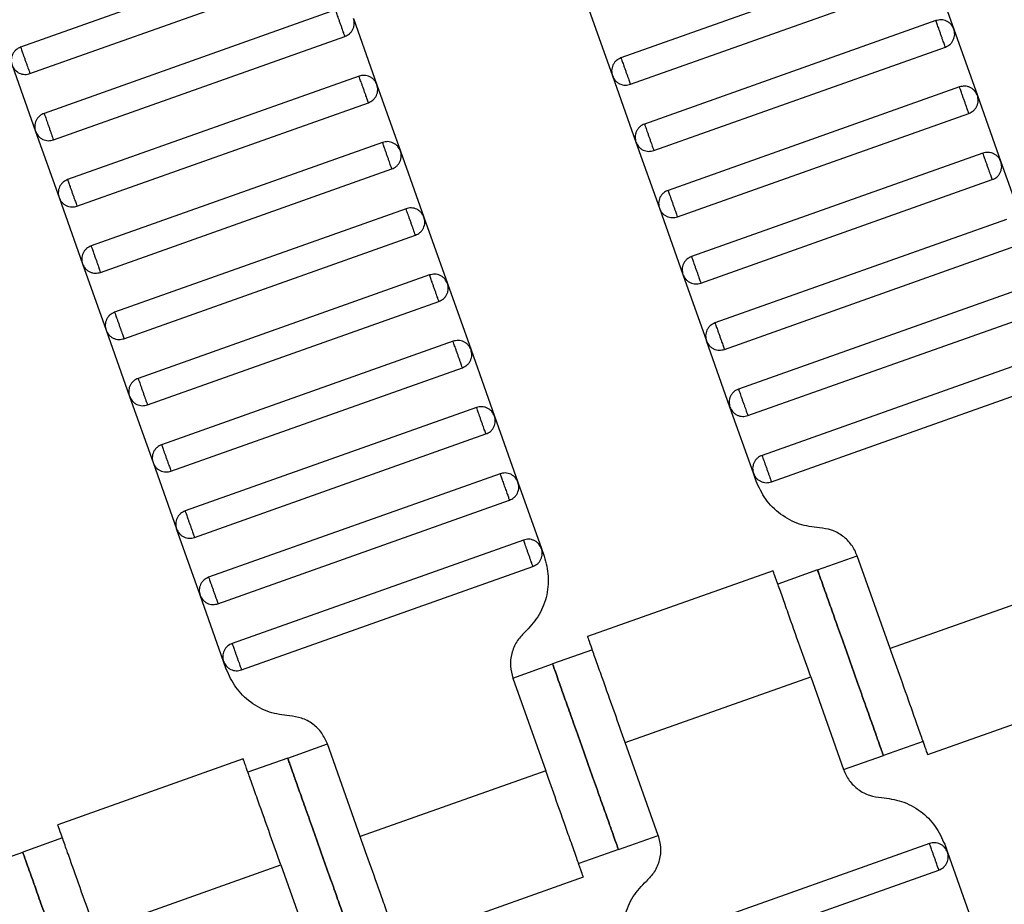
# Model space of a CAD drawing. Units: millimetres. Extents: x 5 to 415, y 5 to 292.
# Drawn here: x 101 to 104, y 176 to 178 of the extents above; entities that cross this region are included whole.
import ezdxf

# ---------------------------------------------------------------- set-up
doc = ezdxf.new("R2010")
doc.units = ezdxf.units.MM
doc.linetypes.add('CENTERX2', pattern=[20.32, 12.7, -2.54, 2.54, -2.54])
doc.layers.add('1', color=7, linetype='Continuous', lineweight=25)
doc.styles.add('SLDTEXTSTYLE0', font='ISOCP', dxfattribs={"width": 0.96})
doc.dimstyles.new('SLDDIMSTYLE0', dxfattribs={"dimtxt": 3.5, "dimasz": 3.302, "dimexe": 0, "dimexo": 0.0625, "dimgap": 0.875, "dimtad": 1, "dimdec": 0, "dimlfac": 25, "dimrnd": 1e-09, "dimzin": 12, "dimdsep": 46, "dimtxsty": 'SLDTEXTSTYLE0', "dimsah": 1, "dimcen": 0.09, "dimadec": 0, "dimazin": 3, "dimtfac": 1, "dimtdec": 0, "dimtofl": 0, "dimtmove": 0, "dimatfit": 3, "dimfxl": 0, "dimfrac": 2, "dimtolj": 1, "dimtzin": 12, "dimarcsym": 0})

# ---------------------------------------------------------------- blocks, each defined once
blk = doc.blocks.new('_D')
at = {"layer": '1', "color": 7}
for p, q in [((21.4248, 170.3581), (21.4248, 277.3312)), ((212.6248, 170.3581), (212.6248, 277.3312)), ((21.4248, 276.3312), (212.6248, 276.3312))]:
    blk.add_line(p, q, dxfattribs=at)
for points in [[(21.4248, 276.3312), (24.7268, 275.8232), (24.7268, 276.8392)], [(212.6248, 276.3312), (209.3228, 276.8392), (209.3228, 275.8232)]]:
    blk.add_solid(points, dxfattribs=at)
at = {"layer": '1', "color": 7, "char_height": 3.5, "attachment_point": 1, "style": 'SLDTEXTSTYLE0'}
for s, insert in [('%%c', (112.1015, 280.8429)), ('4780', (116.8535, 280.8429))]:
    blk.add_mtext(s, dxfattribs=dict(at, insert=insert))

msp = doc.modelspace()

# ---------------------------------------------------------------- linework, layer by layer
at = {"color": 7, "linetype": 'Continuous', "lineweight": 25}
for p, q in [((102.3231, 178.6149), (101.4938, 178.3206)), ((104.0316, 178.5844), (103.2023, 178.2902)), ((101.5205, 178.2452), (102.3499, 178.5395)), ((104.0827, 178.5601), (104.1496, 178.3716)), ((103.229, 178.2148), (104.0584, 178.509)), ((102.39, 178.4264), (101.5606, 178.1321)), ((103.1111, 178.4276), (103.178, 178.2391)), ((102.4411, 178.402), (102.5079, 178.2136)), ((104.0985, 178.3959), (103.2692, 178.1017)), ((104.1496, 178.3716), (104.2165, 178.1831)), ((101.5874, 178.0567), (102.4167, 178.351)), ((103.2959, 178.0263), (104.1253, 178.3205)), ((101.4694, 178.2695), (101.5363, 178.081)), ((102.4569, 178.2379), (101.6275, 177.9436)), ((103.178, 178.2391), (103.2449, 178.0506)), ((102.5079, 178.2136), (102.5748, 178.0251)), ((104.1654, 178.2075), (103.3361, 177.9132)), ((104.2165, 178.1831), (104.2833, 177.9946)), ((101.6543, 177.8682), (102.4836, 178.1625)), ((103.3628, 177.8378), (104.1921, 178.1321)), ((101.5363, 178.081), (101.6032, 177.8925)), ((102.5237, 178.0494), (101.6944, 177.7551)), ((103.2449, 178.0506), (103.3117, 177.8621)), ((102.5748, 178.0251), (102.6417, 177.8366)), ((104.2323, 178.019), (103.4029, 177.7247)), ((104.2833, 177.9946), (104.3502, 177.8062)), ((101.7212, 177.6797), (102.5505, 177.974)), ((103.4297, 177.6493), (104.259, 177.9436)), ((101.6032, 177.8925), (101.6701, 177.7041)), ((102.5906, 177.8609), (101.7613, 177.5666)), ((102.6417, 177.8366), (102.7086, 177.6481)), ((103.3117, 177.8621), (103.3786, 177.6736)), ((104.2992, 177.8305), (103.4698, 177.5362)), ((101.788, 177.4912), (102.6174, 177.7855)), ((103.4966, 177.4608), (104.3259, 177.7551)), ((101.6701, 177.7041), (101.737, 177.5156)), ((102.6575, 177.6724), (101.8282, 177.3782)), ((103.3786, 177.6736), (103.4455, 177.4851)), ((102.7086, 177.6481), (102.7755, 177.4596)), ((104.366, 177.642), (103.5367, 177.3477)), ((101.8549, 177.3028), (102.6843, 177.597)), ((103.5634, 177.2723), (104.3928, 177.5666)), ((101.737, 177.5156), (101.8038, 177.3271)), ((102.7244, 177.4839), (101.895, 177.1897)), ((103.5124, 177.2967), (103.4455, 177.4851)), ((102.7755, 177.4596), (102.8423, 177.2711)), ((104.4329, 177.4535), (103.6036, 177.1592)), ((101.9218, 177.1143), (102.7511, 177.4085)), ((103.6303, 177.0838), (104.4597, 177.3781)), ((101.8038, 177.3271), (101.8707, 177.1386)), ((102.7913, 177.2955), (101.9619, 177.0012)), ((103.5792, 177.1082), (103.5124, 177.2967)), ((102.8423, 177.2711), (102.9092, 177.0826)), ((101.9887, 176.9258), (102.818, 177.2201)), ((101.8707, 177.1386), (101.9376, 176.9501)), ((102.8581, 177.107), (102.0288, 176.8127)), ((103.5871, 177.0862), (103.5792, 177.1082)), ((102.9092, 177.0826), (102.9761, 176.8942)), ((102.0555, 176.7373), (102.8849, 177.0316)), ((102.0045, 176.7616), (101.9376, 176.9501)), ((102.925, 176.9185), (102.0957, 176.6242)), ((102.9761, 176.8942), (102.9839, 176.8721)), ((103.7616, 176.8333), (103.8747, 176.8735)), ((103.9684, 176.6096), (103.8747, 176.8735)), ((102.1224, 176.5488), (102.9518, 176.8431)), ((103.6354, 176.831), (103.1072, 176.6436)), ((103.7616, 176.8333), (103.6486, 176.7932)), ((104.4961, 176.7968), (103.9684, 176.6096)), ((102.0714, 176.5731), (102.0045, 176.7616)), ((103.1208, 176.606), (103.0077, 176.5658)), ((102.0792, 176.5511), (102.0714, 176.5731)), ((102.8946, 176.5257), (103.0077, 176.5658)), ((102.8946, 176.5257), (102.9882, 176.2618)), ((103.2144, 176.3421), (103.7422, 176.5293)), ((103.7422, 176.5293), (103.8358, 176.2654)), ((104.0752, 176.3079), (104.6033, 176.4953)), ((102.2538, 176.2983), (102.3668, 176.3384)), ((102.4605, 176.0746), (102.3668, 176.3384)), ((103.3081, 176.0782), (103.2144, 176.3421)), ((104.062, 176.3457), (103.9489, 176.3056)), ((102.1275, 176.2959), (101.5993, 176.1086)), ((102.2538, 176.2983), (102.1407, 176.2582)), ((103.8358, 176.2654), (103.9489, 176.3056)), ((102.9882, 176.2618), (102.4605, 176.0746)), ((101.6129, 176.0709), (101.4998, 176.0308)), ((103.195, 176.0381), (103.3081, 176.0782)), ((104.0802, 176.0551), (103.2509, 175.7608)), ((104.1235, 176.0528), (104.1313, 176.0307)), ((101.3867, 175.9907), (101.4998, 176.0308)), ((103.195, 176.0381), (103.0819, 175.9979)), ((104.1313, 176.0307), (104.1982, 175.8423)), ((101.7065, 175.807), (102.2343, 175.9943)), ((102.2343, 175.9943), (102.3279, 175.7304)), ((102.5673, 175.7729), (103.0954, 175.9603)), ((103.2776, 175.6854), (104.107, 175.9797))]:
    msp.add_line(p, q, dxfattribs=at)
for points, knots in [([(102.4167, 178.351), (102.4166, 178.3513), (102.4164, 178.3519), (102.4146, 178.357), (102.4122, 178.3638), (102.4097, 178.3709), (102.4067, 178.3794), (102.4034, 178.3887), (102.4001, 178.398), (102.3971, 178.4064), (102.3946, 178.4135), (102.3921, 178.4203), (102.3903, 178.4254), (102.3901, 178.4261), (102.39, 178.4264)], [0, 0, 0, 0, 0.090318, 0.204563, 0.27142, 0.343936, 0.420786, 0.5, 0.579214, 0.656064, 0.72858, 0.795437, 0.909682, 1, 1, 1, 1]), ([(102.4167, 178.351), (102.4213, 178.3532), (102.4283, 178.3565), (102.4354, 178.3643), (102.4397, 178.3713), (102.4425, 178.3791), (102.444, 178.3896), (102.4422, 178.3971), (102.4411, 178.402)], [0, 0, 0, 0, 0.2394568, 0.3683607, 0.5, 0.6316393, 0.7605432, 1, 1, 1, 1]), ([(104.1496, 178.3716), (104.1474, 178.3762), (104.144, 178.3832), (104.1362, 178.3903), (104.1292, 178.3946), (104.1214, 178.3973), (104.111, 178.3989), (104.1034, 178.3971), (104.0985, 178.3959)], [0, 0, 0, 0, 0.2394568, 0.3683607, 0.5, 0.6316393, 0.7605432, 1, 1, 1, 1]), ([(104.1253, 178.3205), (104.1252, 178.3208), (104.1249, 178.3215), (104.1231, 178.3266), (104.1207, 178.3334), (104.1182, 178.3405), (104.1152, 178.349), (104.1119, 178.3582), (104.1086, 178.3675), (104.1056, 178.376), (104.1031, 178.3831), (104.1007, 178.3899), (104.0989, 178.395), (104.0986, 178.3956), (104.0985, 178.3959)], [0, 0, 0, 0, 0.0903184, 0.2045632, 0.2714199, 0.3439362, 0.4207855, 0.5, 0.5792145, 0.6560638, 0.7285801, 0.7954368, 0.9096816, 1, 1, 1, 1]), ([(104.1253, 178.3205), (104.1298, 178.3227), (104.1368, 178.3261), (104.144, 178.3339), (104.1483, 178.3409), (104.151, 178.3487), (104.1526, 178.3591), (104.1508, 178.3667), (104.1496, 178.3716)], [0, 0, 0, 0, 0.239457, 0.368361, 0.5, 0.631639, 0.760543, 1, 1, 1, 1]), ([(101.4938, 178.3206), (101.4892, 178.3184), (101.4822, 178.315), (101.4751, 178.3072), (101.4708, 178.3002), (101.468, 178.2925), (101.4664, 178.282), (101.4683, 178.2744), (101.4694, 178.2695)], [0, 0, 0, 0, 0.239457, 0.368361, 0.5, 0.631639, 0.760543, 1, 1, 1, 1]), ([(101.4938, 178.3206), (101.4939, 178.3203), (101.4941, 178.3196), (101.4959, 178.3145), (101.4983, 178.3077), (101.5008, 178.3006), (101.5038, 178.2922), (101.5071, 178.2829), (101.5104, 178.2736), (101.5134, 178.2651), (101.5159, 178.2581), (101.5184, 178.2513), (101.5202, 178.2462), (101.5204, 178.2455), (101.5205, 178.2452)], [0, 0, 0, 0, 0.0903184, 0.2045632, 0.2714199, 0.3439362, 0.4207855, 0.5, 0.5792145, 0.6560638, 0.7285801, 0.7954368, 0.9096816, 1, 1, 1, 1]), ([(103.2023, 178.2902), (103.1977, 178.288), (103.1907, 178.2846), (103.1836, 178.2768), (103.1793, 178.2698), (103.1766, 178.262), (103.175, 178.2516), (103.1768, 178.244), (103.178, 178.2391)], [0, 0, 0, 0, 0.239457, 0.368361, 0.5, 0.631639, 0.760543, 1, 1, 1, 1]), ([(103.2023, 178.2902), (103.2024, 178.2899), (103.2026, 178.2892), (103.2044, 178.2841), (103.2069, 178.2773), (103.2094, 178.2702), (103.2124, 178.2617), (103.2157, 178.2525), (103.219, 178.2432), (103.222, 178.2347), (103.2245, 178.2276), (103.2269, 178.2208), (103.2287, 178.2157), (103.2289, 178.2151), (103.229, 178.2148)], [0, 0, 0, 0, 0.0903184, 0.2045632, 0.2714199, 0.3439362, 0.4207855, 0.5, 0.5792145, 0.6560638, 0.7285801, 0.7954368, 0.9096816, 1, 1, 1, 1]), ([(101.4694, 178.2695), (101.4716, 178.265), (101.475, 178.2579), (101.4828, 178.2508), (101.4898, 178.2465), (101.4976, 178.2438), (101.508, 178.2422), (101.5156, 178.244), (101.5205, 178.2452)], [0, 0, 0, 0, 0.2394568, 0.3683607, 0.5, 0.6316393, 0.7605432, 1, 1, 1, 1]), ([(102.5079, 178.2136), (102.5057, 178.2181), (102.5024, 178.2251), (102.4946, 178.2323), (102.4876, 178.2366), (102.4798, 178.2393), (102.4694, 178.2409), (102.4618, 178.2391), (102.4569, 178.2379)], [0, 0, 0, 0, 0.2394568, 0.3683607, 0.5, 0.6316393, 0.7605432, 1, 1, 1, 1]), ([(102.4836, 178.1625), (102.4835, 178.1628), (102.4833, 178.1635), (102.4815, 178.1686), (102.479, 178.1754), (102.4765, 178.1824), (102.4735, 178.1909), (102.4702, 178.2002), (102.4669, 178.2095), (102.4639, 178.2179), (102.4614, 178.225), (102.459, 178.2318), (102.4572, 178.2369), (102.457, 178.2376), (102.4569, 178.2379)], [0, 0, 0, 0, 0.090318, 0.204563, 0.27142, 0.343936, 0.420786, 0.5, 0.579214, 0.656064, 0.72858, 0.795437, 0.909682, 1, 1, 1, 1]), ([(103.178, 178.2391), (103.1802, 178.2345), (103.1835, 178.2275), (103.1913, 178.2204), (103.1983, 178.2161), (103.2061, 178.2134), (103.2166, 178.2118), (103.2241, 178.2136), (103.229, 178.2148)], [0, 0, 0, 0, 0.2394568, 0.3683607, 0.5, 0.6316393, 0.7605432, 1, 1, 1, 1]), ([(102.4836, 178.1625), (102.4882, 178.1647), (102.4952, 178.168), (102.5023, 178.1759), (102.5066, 178.1829), (102.5093, 178.1906), (102.5109, 178.2011), (102.5091, 178.2086), (102.5079, 178.2136)], [0, 0, 0, 0, 0.239457, 0.368361, 0.5, 0.631639, 0.760543, 1, 1, 1, 1]), ([(104.2165, 178.1831), (104.2143, 178.1877), (104.2109, 178.1947), (104.2031, 178.2018), (104.1961, 178.2061), (104.1883, 178.2089), (104.1779, 178.2104), (104.1703, 178.2086), (104.1654, 178.2075)], [0, 0, 0, 0, 0.2394568, 0.3683607, 0.5, 0.6316393, 0.7605432, 1, 1, 1, 1]), ([(104.1921, 178.1321), (104.192, 178.1324), (104.1918, 178.133), (104.19, 178.1381), (104.1876, 178.1449), (104.1851, 178.152), (104.1821, 178.1605), (104.1788, 178.1698), (104.1755, 178.179), (104.1725, 178.1875), (104.17, 178.1946), (104.1675, 178.2014), (104.1657, 178.2065), (104.1655, 178.2072), (104.1654, 178.2075)], [0, 0, 0, 0, 0.0903184, 0.2045632, 0.2714199, 0.3439362, 0.4207855, 0.5, 0.5792145, 0.6560638, 0.7285801, 0.7954368, 0.9096816, 1, 1, 1, 1]), ([(104.1921, 178.1321), (104.1967, 178.1342), (104.2037, 178.1376), (104.2108, 178.1454), (104.2151, 178.1524), (104.2179, 178.1602), (104.2195, 178.1706), (104.2176, 178.1782), (104.2165, 178.1831)], [0, 0, 0, 0, 0.239457, 0.368361, 0.5, 0.631639, 0.760543, 1, 1, 1, 1]), ([(101.5606, 178.1321), (101.5561, 178.1299), (101.5491, 178.1266), (101.542, 178.1187), (101.5376, 178.1117), (101.5349, 178.104), (101.5333, 178.0935), (101.5351, 178.086), (101.5363, 178.081)], [0, 0, 0, 0, 0.239457, 0.368361, 0.5, 0.631639, 0.760543, 1, 1, 1, 1]), ([(101.5606, 178.1321), (101.5607, 178.1318), (101.561, 178.1311), (101.5628, 178.126), (101.5652, 178.1192), (101.5677, 178.1122), (101.5707, 178.1037), (101.574, 178.0944), (101.5773, 178.0851), (101.5803, 178.0767), (101.5828, 178.0696), (101.5852, 178.0628), (101.5871, 178.0577), (101.5873, 178.057), (101.5874, 178.0567)], [0, 0, 0, 0, 0.090318, 0.204563, 0.27142, 0.343936, 0.420786, 0.5, 0.579214, 0.656064, 0.72858, 0.795437, 0.909682, 1, 1, 1, 1]), ([(103.2692, 178.1017), (103.2646, 178.0995), (103.2576, 178.0961), (103.2505, 178.0883), (103.2462, 178.0813), (103.2434, 178.0735), (103.2419, 178.0631), (103.2437, 178.0555), (103.2449, 178.0506)], [0, 0, 0, 0, 0.239457, 0.368361, 0.5, 0.631639, 0.760543, 1, 1, 1, 1]), ([(103.2692, 178.1017), (103.2693, 178.1014), (103.2695, 178.1007), (103.2713, 178.0956), (103.2737, 178.0888), (103.2763, 178.0817), (103.2793, 178.0733), (103.2825, 178.064), (103.2858, 178.0547), (103.2888, 178.0462), (103.2914, 178.0392), (103.2938, 178.0324), (103.2956, 178.0272), (103.2958, 178.0266), (103.2959, 178.0263)], [0, 0, 0, 0, 0.0903184, 0.2045632, 0.2714199, 0.3439362, 0.4207855, 0.5, 0.5792145, 0.6560638, 0.7285801, 0.7954368, 0.9096816, 1, 1, 1, 1]), ([(101.5363, 178.081), (101.5385, 178.0765), (101.5419, 178.0694), (101.5497, 178.0623), (101.5567, 178.058), (101.5645, 178.0553), (101.5749, 178.0537), (101.5825, 178.0555), (101.5874, 178.0567)], [0, 0, 0, 0, 0.239457, 0.368361, 0.5, 0.631639, 0.760543, 1, 1, 1, 1]), ([(102.5748, 178.0251), (102.5726, 178.0296), (102.5693, 178.0367), (102.5615, 178.0438), (102.5544, 178.0481), (102.5467, 178.0508), (102.5362, 178.0524), (102.5287, 178.0506), (102.5237, 178.0494)], [0, 0, 0, 0, 0.2394568, 0.3683607, 0.5, 0.6316393, 0.7605432, 1, 1, 1, 1]), ([(102.5505, 177.974), (102.5504, 177.9743), (102.5501, 177.975), (102.5483, 177.9801), (102.5459, 177.9869), (102.5434, 177.994), (102.5404, 178.0024), (102.5371, 178.0117), (102.5338, 178.021), (102.5308, 178.0295), (102.5283, 178.0365), (102.5259, 178.0433), (102.5241, 178.0484), (102.5238, 178.0491), (102.5237, 178.0494)], [0, 0, 0, 0, 0.0903184, 0.2045632, 0.2714199, 0.3439362, 0.4207855, 0.5, 0.5792145, 0.6560638, 0.7285801, 0.7954368, 0.9096816, 1, 1, 1, 1]), ([(103.2449, 178.0506), (103.247, 178.046), (103.2504, 178.039), (103.2582, 178.0319), (103.2652, 178.0276), (103.273, 178.0249), (103.2834, 178.0233), (103.291, 178.0251), (103.2959, 178.0263)], [0, 0, 0, 0, 0.2394568, 0.3683607, 0.5, 0.6316393, 0.7605432, 1, 1, 1, 1]), ([(102.5505, 177.974), (102.5551, 177.9762), (102.5621, 177.9796), (102.5692, 177.9874), (102.5735, 177.9944), (102.5762, 178.0021), (102.5778, 178.0126), (102.576, 178.0202), (102.5748, 178.0251)], [0, 0, 0, 0, 0.2394568, 0.3683607, 0.5, 0.6316393, 0.7605432, 1, 1, 1, 1]), ([(104.2833, 177.9946), (104.2812, 177.9992), (104.2778, 178.0062), (104.27, 178.0133), (104.263, 178.0177), (104.2552, 178.0204), (104.2448, 178.022), (104.2372, 178.0201), (104.2323, 178.019)], [0, 0, 0, 0, 0.239457, 0.368361, 0.5, 0.631639, 0.760543, 1, 1, 1, 1]), ([(104.259, 177.9436), (104.2589, 177.9439), (104.2587, 177.9445), (104.2569, 177.9496), (104.2545, 177.9564), (104.2519, 177.9635), (104.2489, 177.972), (104.2456, 177.9813), (104.2424, 177.9906), (104.2393, 177.999), (104.2368, 178.0061), (104.2344, 178.0129), (104.2326, 178.018), (104.2324, 178.0187), (104.2323, 178.019)], [0, 0, 0, 0, 0.090318, 0.204563, 0.27142, 0.343936, 0.420786, 0.5, 0.579214, 0.656064, 0.72858, 0.795437, 0.909682, 1, 1, 1, 1]), ([(104.259, 177.9436), (104.2636, 177.9458), (104.2706, 177.9491), (104.2777, 177.9569), (104.282, 177.9639), (104.2848, 177.9717), (104.2863, 177.9822), (104.2845, 177.9897), (104.2833, 177.9946)], [0, 0, 0, 0, 0.239457, 0.368361, 0.5, 0.631639, 0.760543, 1, 1, 1, 1]), ([(101.6275, 177.9436), (101.623, 177.9414), (101.6159, 177.9381), (101.6088, 177.9303), (101.6045, 177.9232), (101.6018, 177.9155), (101.6002, 177.905), (101.602, 177.8975), (101.6032, 177.8925)], [0, 0, 0, 0, 0.239457, 0.368361, 0.5, 0.631639, 0.760543, 1, 1, 1, 1]), ([(101.6275, 177.9436), (101.6276, 177.9433), (101.6279, 177.9427), (101.6297, 177.9375), (101.6321, 177.9307), (101.6346, 177.9237), (101.6376, 177.9152), (101.6409, 177.9059), (101.6442, 177.8966), (101.6472, 177.8882), (101.6497, 177.8811), (101.6521, 177.8743), (101.6539, 177.8692), (101.6542, 177.8685), (101.6543, 177.8682)], [0, 0, 0, 0, 0.090318, 0.204563, 0.27142, 0.343936, 0.420786, 0.5, 0.579214, 0.656064, 0.72858, 0.795437, 0.909682, 1, 1, 1, 1]), ([(101.6032, 177.8925), (101.6054, 177.888), (101.6087, 177.881), (101.6166, 177.8739), (101.6236, 177.8695), (101.6313, 177.8668), (101.6418, 177.8652), (101.6494, 177.867), (101.6543, 177.8682)], [0, 0, 0, 0, 0.239457, 0.368361, 0.5, 0.631639, 0.760543, 1, 1, 1, 1]), ([(103.3361, 177.9132), (103.3315, 177.911), (103.3245, 177.9076), (103.3174, 177.8998), (103.313, 177.8928), (103.3103, 177.8851), (103.3087, 177.8746), (103.3106, 177.867), (103.3117, 177.8621)], [0, 0, 0, 0, 0.239457, 0.368361, 0.5, 0.631639, 0.760543, 1, 1, 1, 1]), ([(103.3361, 177.9132), (103.3362, 177.9129), (103.3364, 177.9122), (103.3382, 177.9071), (103.3406, 177.9003), (103.3431, 177.8932), (103.3461, 177.8848), (103.3494, 177.8755), (103.3527, 177.8662), (103.3557, 177.8577), (103.3582, 177.8507), (103.3606, 177.8439), (103.3625, 177.8388), (103.3627, 177.8381), (103.3628, 177.8378)], [0, 0, 0, 0, 0.0903184, 0.2045632, 0.2714199, 0.3439362, 0.4207855, 0.5, 0.5792145, 0.6560638, 0.7285801, 0.7954368, 0.9096816, 1, 1, 1, 1]), ([(102.6417, 177.8366), (102.6395, 177.8412), (102.6361, 177.8482), (102.6283, 177.8553), (102.6213, 177.8596), (102.6136, 177.8623), (102.6031, 177.8639), (102.5955, 177.8621), (102.5906, 177.8609)], [0, 0, 0, 0, 0.2394568, 0.3683607, 0.5, 0.6316393, 0.7605432, 1, 1, 1, 1]), ([(102.6174, 177.7855), (102.6173, 177.7858), (102.617, 177.7865), (102.6152, 177.7916), (102.6128, 177.7984), (102.6103, 177.8055), (102.6073, 177.8139), (102.604, 177.8232), (102.6007, 177.8325), (102.5977, 177.841), (102.5952, 177.848), (102.5928, 177.8548), (102.591, 177.8599), (102.5907, 177.8606), (102.5906, 177.8609)], [0, 0, 0, 0, 0.090318, 0.204563, 0.27142, 0.343936, 0.420786, 0.5, 0.579214, 0.656064, 0.72858, 0.795437, 0.909682, 1, 1, 1, 1]), ([(102.6174, 177.7855), (102.6219, 177.7877), (102.629, 177.7911), (102.6361, 177.7989), (102.6404, 177.8059), (102.6431, 177.8137), (102.6447, 177.8241), (102.6429, 177.8317), (102.6417, 177.8366)], [0, 0, 0, 0, 0.239457, 0.368361, 0.5, 0.631639, 0.760543, 1, 1, 1, 1]), ([(103.3117, 177.8621), (103.3139, 177.8576), (103.3173, 177.8505), (103.3251, 177.8434), (103.3321, 177.8391), (103.3399, 177.8364), (103.3503, 177.8348), (103.3579, 177.8366), (103.3628, 177.8378)], [0, 0, 0, 0, 0.2394568, 0.3683607, 0.5, 0.6316393, 0.7605432, 1, 1, 1, 1]), ([(101.6944, 177.7551), (101.6898, 177.7529), (101.6828, 177.7496), (101.6757, 177.7418), (101.6714, 177.7348), (101.6687, 177.727), (101.6671, 177.7165), (101.6689, 177.709), (101.6701, 177.7041)], [0, 0, 0, 0, 0.239457, 0.368361, 0.5, 0.631639, 0.760543, 1, 1, 1, 1]), ([(101.6944, 177.7551), (101.6945, 177.7548), (101.6947, 177.7542), (101.6966, 177.7491), (101.699, 177.7423), (101.7015, 177.7352), (101.7045, 177.7267), (101.7078, 177.7174), (101.7111, 177.7082), (101.7141, 177.6997), (101.7166, 177.6926), (101.719, 177.6858), (101.7208, 177.6807), (101.721, 177.68), (101.7212, 177.6797)], [0, 0, 0, 0, 0.0903184, 0.2045632, 0.2714199, 0.3439362, 0.4207855, 0.5, 0.5792145, 0.6560638, 0.7285801, 0.7954368, 0.9096816, 1, 1, 1, 1]), ([(103.4029, 177.7247), (103.3984, 177.7225), (103.3913, 177.7192), (103.3842, 177.7113), (103.3799, 177.7043), (103.3772, 177.6966), (103.3756, 177.6861), (103.3774, 177.6785), (103.3786, 177.6736)], [0, 0, 0, 0, 0.239457, 0.368361, 0.5, 0.631639, 0.760543, 1, 1, 1, 1]), ([(103.4029, 177.7247), (103.403, 177.7244), (103.4033, 177.7237), (103.4051, 177.7186), (103.4075, 177.7118), (103.41, 177.7048), (103.413, 177.6963), (103.4163, 177.687), (103.4196, 177.6777), (103.4226, 177.6693), (103.4251, 177.6622), (103.4275, 177.6554), (103.4293, 177.6503), (103.4296, 177.6496), (103.4297, 177.6493)], [0, 0, 0, 0, 0.090318, 0.204563, 0.27142, 0.343936, 0.420786, 0.5, 0.579214, 0.656064, 0.72858, 0.795437, 0.909682, 1, 1, 1, 1]), ([(101.6701, 177.7041), (101.6723, 177.6995), (101.6756, 177.6925), (101.6834, 177.6854), (101.6905, 177.6811), (101.6982, 177.6783), (101.7087, 177.6767), (101.7162, 177.6786), (101.7212, 177.6797)], [0, 0, 0, 0, 0.2394568, 0.3683607, 0.5, 0.6316393, 0.7605432, 1, 1, 1, 1]), ([(102.7086, 177.6481), (102.7064, 177.6527), (102.703, 177.6597), (102.6952, 177.6668), (102.6882, 177.6711), (102.6804, 177.6738), (102.67, 177.6754), (102.6624, 177.6736), (102.6575, 177.6724)], [0, 0, 0, 0, 0.2394568, 0.3683607, 0.5, 0.6316393, 0.7605432, 1, 1, 1, 1]), ([(102.6843, 177.597), (102.6841, 177.5973), (102.6839, 177.598), (102.6821, 177.6031), (102.6797, 177.6099), (102.6772, 177.617), (102.6742, 177.6254), (102.6709, 177.6347), (102.6676, 177.644), (102.6646, 177.6525), (102.6621, 177.6596), (102.6597, 177.6664), (102.6578, 177.6715), (102.6576, 177.6721), (102.6575, 177.6724)], [0, 0, 0, 0, 0.0903184, 0.2045632, 0.2714199, 0.3439362, 0.4207855, 0.5, 0.5792145, 0.6560638, 0.7285801, 0.7954368, 0.9096816, 1, 1, 1, 1]), ([(103.3786, 177.6736), (103.3808, 177.6691), (103.3842, 177.662), (103.392, 177.6549), (103.399, 177.6506), (103.4067, 177.6479), (103.4172, 177.6463), (103.4248, 177.6481), (103.4297, 177.6493)], [0, 0, 0, 0, 0.239457, 0.368361, 0.5, 0.631639, 0.760543, 1, 1, 1, 1]), ([(102.6843, 177.597), (102.6888, 177.5992), (102.6958, 177.6026), (102.7029, 177.6104), (102.7073, 177.6174), (102.71, 177.6252), (102.7116, 177.6356), (102.7098, 177.6432), (102.7086, 177.6481)], [0, 0, 0, 0, 0.239457, 0.368361, 0.5, 0.631639, 0.760543, 1, 1, 1, 1]), ([(101.7613, 177.5666), (101.7567, 177.5645), (101.7497, 177.5611), (101.7426, 177.5533), (101.7383, 177.5463), (101.7356, 177.5385), (101.734, 177.5281), (101.7358, 177.5205), (101.737, 177.5156)], [0, 0, 0, 0, 0.239457, 0.368361, 0.5, 0.631639, 0.760543, 1, 1, 1, 1]), ([(101.7613, 177.5666), (101.7614, 177.5663), (101.7616, 177.5657), (101.7634, 177.5606), (101.7658, 177.5538), (101.7684, 177.5467), (101.7714, 177.5382), (101.7747, 177.5289), (101.7779, 177.5197), (101.781, 177.5112), (101.7835, 177.5041), (101.7859, 177.4973), (101.7877, 177.4922), (101.7879, 177.4915), (101.788, 177.4912)], [0, 0, 0, 0, 0.090318, 0.204563, 0.27142, 0.343936, 0.420786, 0.5, 0.579214, 0.656064, 0.72858, 0.795437, 0.909682, 1, 1, 1, 1]), ([(103.4698, 177.5362), (103.4652, 177.534), (103.4582, 177.5307), (103.4511, 177.5229), (103.4468, 177.5158), (103.4441, 177.5081), (103.4425, 177.4976), (103.4443, 177.4901), (103.4455, 177.4851)], [0, 0, 0, 0, 0.239457, 0.368361, 0.5, 0.631639, 0.760543, 1, 1, 1, 1]), ([(103.4698, 177.5362), (103.4699, 177.5359), (103.4702, 177.5352), (103.472, 177.5301), (103.4744, 177.5233), (103.4769, 177.5163), (103.4799, 177.5078), (103.4832, 177.4985), (103.4865, 177.4892), (103.4895, 177.4808), (103.492, 177.4737), (103.4944, 177.4669), (103.4962, 177.4618), (103.4965, 177.4611), (103.4966, 177.4608)], [0, 0, 0, 0, 0.090318, 0.204563, 0.27142, 0.343936, 0.420786, 0.5, 0.579214, 0.656064, 0.72858, 0.795437, 0.909682, 1, 1, 1, 1]), ([(101.737, 177.5156), (101.7391, 177.511), (101.7425, 177.504), (101.7503, 177.4969), (101.7573, 177.4926), (101.7651, 177.4898), (101.7755, 177.4883), (101.7831, 177.4901), (101.788, 177.4912)], [0, 0, 0, 0, 0.2394568, 0.3683607, 0.5, 0.6316393, 0.7605432, 1, 1, 1, 1]), ([(102.7755, 177.4596), (102.7733, 177.4642), (102.7699, 177.4712), (102.7621, 177.4783), (102.7551, 177.4826), (102.7473, 177.4853), (102.7369, 177.4869), (102.7293, 177.4851), (102.7244, 177.4839)], [0, 0, 0, 0, 0.239457, 0.368361, 0.5, 0.631639, 0.760543, 1, 1, 1, 1]), ([(102.7511, 177.4085), (102.751, 177.4088), (102.7508, 177.4095), (102.749, 177.4146), (102.7466, 177.4214), (102.7441, 177.4285), (102.741, 177.437), (102.7378, 177.4462), (102.7345, 177.4555), (102.7315, 177.464), (102.7289, 177.4711), (102.7265, 177.4779), (102.7247, 177.483), (102.7245, 177.4836), (102.7244, 177.4839)], [0, 0, 0, 0, 0.090318, 0.204563, 0.27142, 0.343936, 0.420786, 0.5, 0.579214, 0.656064, 0.72858, 0.795437, 0.909682, 1, 1, 1, 1]), ([(103.4455, 177.4851), (103.4477, 177.4806), (103.451, 177.4736), (103.4589, 177.4665), (103.4659, 177.4621), (103.4736, 177.4594), (103.4841, 177.4578), (103.4916, 177.4596), (103.4966, 177.4608)], [0, 0, 0, 0, 0.2394568, 0.3683607, 0.5, 0.6316393, 0.7605432, 1, 1, 1, 1]), ([(102.7511, 177.4085), (102.7557, 177.4107), (102.7627, 177.4141), (102.7698, 177.4219), (102.7741, 177.4289), (102.7769, 177.4367), (102.7784, 177.4471), (102.7766, 177.4547), (102.7755, 177.4596)], [0, 0, 0, 0, 0.239457, 0.368361, 0.5, 0.631639, 0.760543, 1, 1, 1, 1]), ([(101.8282, 177.3782), (101.8236, 177.376), (101.8166, 177.3726), (101.8095, 177.3648), (101.8052, 177.3578), (101.8024, 177.35), (101.8008, 177.3396), (101.8027, 177.332), (101.8038, 177.3271)], [0, 0, 0, 0, 0.239457, 0.368361, 0.5, 0.631639, 0.760543, 1, 1, 1, 1]), ([(101.8282, 177.3782), (101.8283, 177.3779), (101.8285, 177.3772), (101.8303, 177.3721), (101.8327, 177.3653), (101.8352, 177.3582), (101.8382, 177.3497), (101.8415, 177.3405), (101.8448, 177.3312), (101.8478, 177.3227), (101.8503, 177.3156), (101.8528, 177.3088), (101.8546, 177.3037), (101.8548, 177.3031), (101.8549, 177.3028)], [0, 0, 0, 0, 0.0903184, 0.2045632, 0.2714199, 0.3439362, 0.4207855, 0.5, 0.5792145, 0.6560638, 0.7285801, 0.7954368, 0.9096816, 1, 1, 1, 1]), ([(103.5367, 177.3477), (103.5321, 177.3455), (103.5251, 177.3422), (103.518, 177.3344), (103.5137, 177.3274), (103.511, 177.3196), (103.5094, 177.3091), (103.5112, 177.3016), (103.5124, 177.2967)], [0, 0, 0, 0, 0.239457, 0.368361, 0.5, 0.631639, 0.760543, 1, 1, 1, 1]), ([(103.5367, 177.3477), (103.5368, 177.3474), (103.537, 177.3468), (103.5388, 177.3417), (103.5413, 177.3349), (103.5438, 177.3278), (103.5468, 177.3193), (103.5501, 177.31), (103.5534, 177.3007), (103.5564, 177.2923), (103.5589, 177.2852), (103.5613, 177.2784), (103.5631, 177.2733), (103.5633, 177.2726), (103.5634, 177.2723)], [0, 0, 0, 0, 0.090318, 0.204563, 0.27142, 0.343936, 0.420786, 0.5, 0.579214, 0.656064, 0.72858, 0.795437, 0.909682, 1, 1, 1, 1]), ([(101.8038, 177.3271), (101.806, 177.3225), (101.8094, 177.3155), (101.8172, 177.3084), (101.8242, 177.3041), (101.832, 177.3014), (101.8424, 177.2998), (101.85, 177.3016), (101.8549, 177.3028)], [0, 0, 0, 0, 0.2394568, 0.3683607, 0.5, 0.6316393, 0.7605432, 1, 1, 1, 1]), ([(102.8423, 177.2711), (102.8401, 177.2757), (102.8368, 177.2827), (102.829, 177.2898), (102.822, 177.2941), (102.8142, 177.2969), (102.8037, 177.2984), (102.7962, 177.2966), (102.7913, 177.2955)], [0, 0, 0, 0, 0.239457, 0.368361, 0.5, 0.631639, 0.760543, 1, 1, 1, 1]), ([(102.818, 177.2201), (102.8179, 177.2204), (102.8177, 177.221), (102.8159, 177.2261), (102.8134, 177.2329), (102.8109, 177.24), (102.8079, 177.2485), (102.8046, 177.2578), (102.8013, 177.267), (102.7983, 177.2755), (102.7958, 177.2826), (102.7934, 177.2894), (102.7916, 177.2945), (102.7914, 177.2952), (102.7913, 177.2955)], [0, 0, 0, 0, 0.090318, 0.204563, 0.27142, 0.343936, 0.420786, 0.5, 0.579214, 0.656064, 0.72858, 0.795437, 0.909682, 1, 1, 1, 1]), ([(103.5124, 177.2967), (103.5146, 177.2921), (103.5179, 177.2851), (103.5257, 177.278), (103.5327, 177.2737), (103.5405, 177.2709), (103.5509, 177.2693), (103.5585, 177.2712), (103.5634, 177.2723)], [0, 0, 0, 0, 0.2394568, 0.3683607, 0.5, 0.6316393, 0.7605432, 1, 1, 1, 1]), ([(102.818, 177.2201), (102.8226, 177.2222), (102.8296, 177.2256), (102.8367, 177.2334), (102.841, 177.2404), (102.8437, 177.2482), (102.8453, 177.2586), (102.8435, 177.2662), (102.8423, 177.2711)], [0, 0, 0, 0, 0.239457, 0.368361, 0.5, 0.631639, 0.760543, 1, 1, 1, 1]), ([(101.895, 177.1897), (101.8905, 177.1875), (101.8835, 177.1841), (101.8763, 177.1763), (101.872, 177.1693), (101.8693, 177.1615), (101.8677, 177.1511), (101.8695, 177.1435), (101.8707, 177.1386)], [0, 0, 0, 0, 0.239457, 0.368361, 0.5, 0.631639, 0.760543, 1, 1, 1, 1]), ([(101.895, 177.1897), (101.8951, 177.1894), (101.8954, 177.1887), (101.8972, 177.1836), (101.8996, 177.1768), (101.9021, 177.1697), (101.9051, 177.1613), (101.9084, 177.152), (101.9117, 177.1427), (101.9147, 177.1342), (101.9172, 177.1271), (101.9196, 177.1203), (101.9214, 177.1152), (101.9217, 177.1146), (101.9218, 177.1143)], [0, 0, 0, 0, 0.090318, 0.204563, 0.27142, 0.343936, 0.420786, 0.5, 0.579214, 0.656064, 0.72858, 0.795437, 0.909682, 1, 1, 1, 1]), ([(101.8707, 177.1386), (101.8729, 177.134), (101.8763, 177.127), (101.8841, 177.1199), (101.8911, 177.1156), (101.8989, 177.1129), (101.9093, 177.1113), (101.9169, 177.1131), (101.9218, 177.1143)], [0, 0, 0, 0, 0.239457, 0.368361, 0.5, 0.631639, 0.760543, 1, 1, 1, 1]), ([(103.6036, 177.1592), (103.599, 177.1571), (103.592, 177.1537), (103.5849, 177.1459), (103.5806, 177.1389), (103.5778, 177.1311), (103.5763, 177.1207), (103.5781, 177.1131), (103.5792, 177.1082)], [0, 0, 0, 0, 0.239457, 0.368361, 0.5, 0.631639, 0.760543, 1, 1, 1, 1]), ([(103.6036, 177.1592), (103.6037, 177.1589), (103.6039, 177.1583), (103.6057, 177.1532), (103.6081, 177.1464), (103.6106, 177.1393), (103.6136, 177.1308), (103.6169, 177.1215), (103.6202, 177.1123), (103.6232, 177.1038), (103.6258, 177.0967), (103.6282, 177.0899), (103.63, 177.0848), (103.6302, 177.0841), (103.6303, 177.0838)], [0, 0, 0, 0, 0.090318, 0.204563, 0.27142, 0.343936, 0.420786, 0.5, 0.579214, 0.656064, 0.72858, 0.795437, 0.909682, 1, 1, 1, 1]), ([(102.9092, 177.0826), (102.907, 177.0872), (102.9037, 177.0942), (102.8958, 177.1013), (102.8888, 177.1056), (102.8811, 177.1084), (102.8706, 177.11), (102.8631, 177.1081), (102.8581, 177.107)], [0, 0, 0, 0, 0.2394568, 0.3683607, 0.5, 0.6316393, 0.7605432, 1, 1, 1, 1]), ([(102.8581, 177.107), (102.8583, 177.1064), (102.8586, 177.1056), (102.8603, 177.1008), (102.8621, 177.0959), (102.8642, 177.0898), (102.8673, 177.0811), (102.8715, 177.0693), (102.8757, 177.0574), (102.8788, 177.0487), (102.881, 177.0426), (102.8827, 177.0377), (102.8844, 177.0329), (102.8847, 177.0321), (102.8849, 177.0316)], [0, 0, 0, 0, 0.121676, 0.186693, 0.252703, 0.318317, 0.382197, 0.5, 0.617803, 0.681683, 0.747297, 0.813307, 0.878324, 1, 1, 1, 1]), ([(103.5792, 177.1082), (103.5814, 177.1036), (103.5848, 177.0966), (103.5926, 177.0895), (103.5996, 177.0852), (103.6074, 177.0824), (103.6178, 177.0809), (103.6254, 177.0827), (103.6303, 177.0838)], [0, 0, 0, 0, 0.2394568, 0.3683607, 0.5, 0.6316393, 0.7605432, 1, 1, 1, 1]), ([(102.8849, 177.0316), (102.8895, 177.0338), (102.8965, 177.0371), (102.9036, 177.0449), (102.9079, 177.0519), (102.9106, 177.0597), (102.9122, 177.0702), (102.9104, 177.0777), (102.9092, 177.0826)], [0, 0, 0, 0, 0.239457, 0.368361, 0.5, 0.631639, 0.760543, 1, 1, 1, 1]), ([(103.7669, 176.9532), (103.7476, 176.9557), (103.7082, 176.9607), (103.655, 176.99), (103.6114, 177.0323), (103.5951, 177.0685), (103.5871, 177.0862)], [0, 0, 0, 0, 0.24442, 0.5, 0.75558, 1, 1, 1, 1]), ([(101.9619, 177.0012), (101.9574, 176.999), (101.9503, 176.9956), (101.9432, 176.9878), (101.9389, 176.9808), (101.9362, 176.973), (101.9346, 176.9626), (101.9364, 176.955), (101.9376, 176.9501)], [0, 0, 0, 0, 0.239457, 0.368361, 0.5, 0.631639, 0.760543, 1, 1, 1, 1]), ([(101.9619, 177.0012), (101.962, 177.0009), (101.9623, 177.0002), (101.9641, 176.9951), (101.9665, 176.9883), (101.969, 176.9812), (101.972, 176.9728), (101.9753, 176.9635), (101.9786, 176.9542), (101.9816, 176.9457), (101.9841, 176.9387), (101.9865, 176.9319), (101.9883, 176.9268), (101.9886, 176.9261), (101.9887, 176.9258)], [0, 0, 0, 0, 0.090318, 0.204563, 0.27142, 0.343936, 0.420786, 0.5, 0.579214, 0.656064, 0.72858, 0.795437, 0.909682, 1, 1, 1, 1]), ([(101.9376, 176.9501), (101.9398, 176.9455), (101.9431, 176.9385), (101.951, 176.9314), (101.958, 176.9271), (101.9657, 176.9244), (101.9762, 176.9228), (101.9837, 176.9246), (101.9887, 176.9258)], [0, 0, 0, 0, 0.2394568, 0.3683607, 0.5, 0.6316393, 0.7605432, 1, 1, 1, 1]), ([(103.8747, 176.8735), (103.8699, 176.8841), (103.8601, 176.9058), (103.834, 176.9312), (103.802, 176.9487), (103.7784, 176.9517), (103.7669, 176.9532)], [0, 0, 0, 0, 0.24442, 0.5, 0.75558, 1, 1, 1, 1]), ([(102.9761, 176.8942), (102.9739, 176.8987), (102.9705, 176.9057), (102.9627, 176.9128), (102.9557, 176.9172), (102.9479, 176.9199), (102.9375, 176.9215), (102.9299, 176.9197), (102.925, 176.9185)], [0, 0, 0, 0, 0.2394568, 0.3683607, 0.5, 0.6316393, 0.7605432, 1, 1, 1, 1]), ([(102.9518, 176.8431), (102.9517, 176.8434), (102.9514, 176.8441), (102.9496, 176.8492), (102.9472, 176.856), (102.9447, 176.863), (102.9417, 176.8715), (102.9384, 176.8808), (102.9351, 176.8901), (102.9321, 176.8985), (102.9296, 176.9056), (102.9272, 176.9124), (102.9254, 176.9175), (102.9251, 176.9182), (102.925, 176.9185)], [0, 0, 0, 0, 0.090318, 0.204563, 0.27142, 0.343936, 0.420786, 0.5, 0.579214, 0.656064, 0.72858, 0.795437, 0.909682, 1, 1, 1, 1]), ([(102.9518, 176.8431), (102.9563, 176.8453), (102.9633, 176.8486), (102.9705, 176.8564), (102.9748, 176.8635), (102.9775, 176.8712), (102.9791, 176.8817), (102.9773, 176.8892), (102.9761, 176.8942)], [0, 0, 0, 0, 0.239457, 0.368361, 0.5, 0.631639, 0.760543, 1, 1, 1, 1]), ([(102.9839, 176.8721), (102.9888, 176.8534), (102.9989, 176.815), (102.9917, 176.7547), (102.9689, 176.6984), (102.9415, 176.6697), (102.9281, 176.6556)], [0, 0, 0, 0, 0.24442, 0.5, 0.75558, 1, 1, 1, 1]), ([(103.7422, 176.5293), (103.7321, 176.5578), (103.7092, 176.6224), (103.6814, 176.7007), (103.6605, 176.7596), (103.6467, 176.7983), (103.6371, 176.8256), (103.6358, 176.8291), (103.6352, 176.8309)], [0, 0, 0, 0, 0.180637, 0.409126, 0.54284, 0.687872, 0.841571, 1, 1, 1, 1]), ([(103.7616, 176.8333), (103.7624, 176.8313), (103.764, 176.8266), (103.7767, 176.7908), (103.7936, 176.7432), (103.8112, 176.6937), (103.8322, 176.6344), (103.8553, 176.5695), (103.8783, 176.5045), (103.8994, 176.4452), (103.9169, 176.3957), (103.9338, 176.3481), (103.9465, 176.3124), (103.9482, 176.3077), (103.9489, 176.3056)], [0, 0, 0, 0, 0.090318, 0.204563, 0.27142, 0.343936, 0.420786, 0.5, 0.579214, 0.656064, 0.72858, 0.795437, 0.909682, 1, 1, 1, 1]), ([(103.9489, 176.3056), (103.9482, 176.3077), (103.9465, 176.3123), (103.9338, 176.3481), (103.9169, 176.3957), (103.8994, 176.4452), (103.8783, 176.5045), (103.8553, 176.5695), (103.8322, 176.6344), (103.8112, 176.6937), (103.7936, 176.7432), (103.7767, 176.7908), (103.764, 176.8266), (103.7624, 176.8313), (103.7616, 176.8333)], [0, 0, 0, 0, 0.090318, 0.204563, 0.27142, 0.343936, 0.420786, 0.5, 0.579214, 0.656064, 0.72858, 0.795437, 0.909682, 1, 1, 1, 1]), ([(102.0288, 176.8127), (102.0242, 176.8105), (102.0172, 176.8071), (102.0101, 176.7993), (102.0058, 176.7923), (102.0031, 176.7846), (102.0015, 176.7741), (102.0033, 176.7665), (102.0045, 176.7616)], [0, 0, 0, 0, 0.2394568, 0.3683607, 0.5, 0.6316393, 0.7605432, 1, 1, 1, 1]), ([(102.0288, 176.8127), (102.0289, 176.8124), (102.0291, 176.8117), (102.0309, 176.8066), (102.0334, 176.7998), (102.0359, 176.7928), (102.0389, 176.7843), (102.0422, 176.775), (102.0455, 176.7657), (102.0485, 176.7573), (102.051, 176.7502), (102.0534, 176.7434), (102.0552, 176.7383), (102.0554, 176.7376), (102.0555, 176.7373)], [0, 0, 0, 0, 0.090318, 0.204563, 0.27142, 0.343936, 0.420786, 0.5, 0.579214, 0.656064, 0.72858, 0.795437, 0.909682, 1, 1, 1, 1]), ([(102.0045, 176.7616), (102.0067, 176.7571), (102.01, 176.75), (102.0178, 176.7429), (102.0248, 176.7386), (102.0326, 176.7359), (102.0431, 176.7343), (102.0506, 176.7361), (102.0555, 176.7373)], [0, 0, 0, 0, 0.2394568, 0.3683607, 0.5, 0.6316393, 0.7605432, 1, 1, 1, 1]), ([(102.9281, 176.6556), (102.9201, 176.6472), (102.9036, 176.6299), (102.8899, 176.5962), (102.8856, 176.56), (102.8916, 176.537), (102.8946, 176.5257)], [0, 0, 0, 0, 0.24442, 0.5, 0.75558, 1, 1, 1, 1]), ([(103.2144, 176.3421), (103.2043, 176.3706), (103.1814, 176.4352), (103.1536, 176.5134), (103.1327, 176.5723), (103.119, 176.6111), (103.1093, 176.6383), (103.1081, 176.6418), (103.1074, 176.6436)], [0, 0, 0, 0, 0.1806368, 0.4091264, 0.5428398, 0.6878723, 0.841571, 1, 1, 1, 1]), ([(102.0957, 176.6242), (102.0911, 176.622), (102.0841, 176.6187), (102.077, 176.6108), (102.0727, 176.6038), (102.0699, 176.5961), (102.0684, 176.5856), (102.0702, 176.5781), (102.0714, 176.5731)], [0, 0, 0, 0, 0.239457, 0.368361, 0.5, 0.631639, 0.760543, 1, 1, 1, 1]), ([(102.0957, 176.6242), (102.0958, 176.6239), (102.096, 176.6232), (102.0978, 176.6181), (102.1002, 176.6113), (102.1028, 176.6043), (102.1058, 176.5958), (102.109, 176.5865), (102.1123, 176.5772), (102.1153, 176.5688), (102.1179, 176.5617), (102.1203, 176.5549), (102.1221, 176.5498), (102.1223, 176.5491), (102.1224, 176.5488)], [0, 0, 0, 0, 0.090318, 0.204563, 0.27142, 0.343936, 0.420786, 0.5, 0.579214, 0.656064, 0.72858, 0.795437, 0.909682, 1, 1, 1, 1]), ([(104.0754, 176.308), (104.0747, 176.3098), (104.0735, 176.3134), (104.0638, 176.3406), (104.0501, 176.3794), (104.0292, 176.4383), (104.0014, 176.5165), (103.9785, 176.5811), (103.9684, 176.6096)], [0, 0, 0, 0, 0.158429, 0.3121277, 0.4571602, 0.5908736, 0.8193632, 1, 1, 1, 1]), ([(102.0714, 176.5731), (102.0735, 176.5686), (102.0769, 176.5616), (102.0847, 176.5544), (102.0917, 176.5501), (102.0995, 176.5474), (102.1099, 176.5458), (102.1175, 176.5476), (102.1224, 176.5488)], [0, 0, 0, 0, 0.239457, 0.368361, 0.5, 0.631639, 0.760543, 1, 1, 1, 1]), ([(102.259, 176.4182), (102.2397, 176.4207), (102.2003, 176.4257), (102.1471, 176.455), (102.1035, 176.4973), (102.0872, 176.5334), (102.0792, 176.5511)], [0, 0, 0, 0, 0.24442, 0.5, 0.75558, 1, 1, 1, 1]), ([(103.195, 176.0381), (103.1942, 176.0401), (103.1926, 176.0448), (103.1799, 176.0806), (103.163, 176.1282), (103.1454, 176.1777), (103.1244, 176.237), (103.1013, 176.3019), (103.0783, 176.3669), (103.0572, 176.4262), (103.0397, 176.4757), (103.0228, 176.5233), (103.0101, 176.5591), (103.0084, 176.5638), (103.0077, 176.5658)], [0, 0, 0, 0, 0.090318, 0.204563, 0.27142, 0.343936, 0.420786, 0.5, 0.579214, 0.656064, 0.72858, 0.795437, 0.909682, 1, 1, 1, 1]), ([(103.0077, 176.5658), (103.0084, 176.5638), (103.0101, 176.5591), (103.0228, 176.5233), (103.0397, 176.4757), (103.0572, 176.4262), (103.0783, 176.3669), (103.1013, 176.3019), (103.1244, 176.237), (103.1454, 176.1777), (103.163, 176.1282), (103.1799, 176.0806), (103.1926, 176.0448), (103.1942, 176.0401), (103.195, 176.0381)], [0, 0, 0, 0, 0.090318, 0.204563, 0.27142, 0.343936, 0.420786, 0.5, 0.579214, 0.656064, 0.72858, 0.795437, 0.909682, 1, 1, 1, 1]), ([(102.3668, 176.3384), (102.362, 176.349), (102.3522, 176.3708), (102.3261, 176.3961), (102.2941, 176.4137), (102.2705, 176.4167), (102.259, 176.4182)], [0, 0, 0, 0, 0.2444202, 0.5, 0.7555798, 1, 1, 1, 1]), ([(102.2343, 175.9943), (102.2242, 176.0228), (102.2013, 176.0874), (102.1735, 176.1656), (102.1526, 176.2245), (102.1388, 176.2633), (102.1292, 176.2905), (102.1279, 176.2941), (102.1273, 176.2959)], [0, 0, 0, 0, 0.180637, 0.409126, 0.54284, 0.687872, 0.841571, 1, 1, 1, 1]), ([(102.441, 175.7705), (102.4403, 175.7726), (102.4386, 175.7773), (102.4259, 175.813), (102.409, 175.8607), (102.3915, 175.9102), (102.3704, 175.9694), (102.3474, 176.0344), (102.3243, 176.0994), (102.3033, 176.1587), (102.2857, 176.2082), (102.2688, 176.2558), (102.2562, 176.2915), (102.2545, 176.2962), (102.2538, 176.2983)], [0, 0, 0, 0, 0.090318, 0.204563, 0.27142, 0.343936, 0.420786, 0.5, 0.579214, 0.656064, 0.72858, 0.795437, 0.909682, 1, 1, 1, 1]), ([(102.2538, 176.2983), (102.2545, 176.2962), (102.2562, 176.2915), (102.2688, 176.2558), (102.2857, 176.2082), (102.3033, 176.1587), (102.3243, 176.0994), (102.3474, 176.0344), (102.3704, 175.9694), (102.3915, 175.9102), (102.409, 175.8607), (102.4259, 175.813), (102.4386, 175.7773), (102.4403, 175.7726), (102.441, 175.7705)], [0, 0, 0, 0, 0.090318, 0.204563, 0.27142, 0.343936, 0.420786, 0.5, 0.579214, 0.656064, 0.72858, 0.795437, 0.909682, 1, 1, 1, 1]), ([(103.0952, 175.9602), (103.0946, 175.962), (103.0933, 175.9656), (103.0837, 175.9928), (103.0699, 176.0316), (103.049, 176.0905), (103.0213, 176.1687), (102.9984, 176.2333), (102.9882, 176.2618)], [0, 0, 0, 0, 0.158429, 0.312128, 0.45716, 0.590874, 0.819363, 1, 1, 1, 1]), ([(103.8358, 176.2654), (103.8406, 176.2548), (103.8504, 176.2331), (103.8766, 176.2078), (103.9085, 176.1902), (103.9321, 176.1872), (103.9437, 176.1857)], [0, 0, 0, 0, 0.24442, 0.5, 0.75558, 1, 1, 1, 1]), ([(103.9437, 176.1857), (103.9629, 176.1832), (104.0023, 176.1782), (104.0555, 176.1489), (104.0991, 176.1066), (104.1155, 176.0704), (104.1235, 176.0528)], [0, 0, 0, 0, 0.24442, 0.5, 0.75558, 1, 1, 1, 1]), ([(101.7065, 175.807), (101.6964, 175.8356), (101.6735, 175.9001), (101.6457, 175.9784), (101.6248, 176.0373), (101.6111, 176.076), (101.6014, 176.1033), (101.6002, 176.1068), (101.5995, 176.1086)], [0, 0, 0, 0, 0.1806368, 0.4091264, 0.5428398, 0.6878723, 0.841571, 1, 1, 1, 1]), ([(102.5675, 175.773), (102.5668, 175.7748), (102.5656, 175.7783), (102.5559, 175.8056), (102.5422, 175.8443), (102.5213, 175.9032), (102.4935, 175.9815), (102.4706, 176.046), (102.4605, 176.0746)], [0, 0, 0, 0, 0.158429, 0.3121277, 0.4571602, 0.5908736, 0.8193632, 1, 1, 1, 1]), ([(103.3081, 176.0782), (103.311, 176.0669), (103.3171, 176.0439), (103.3128, 176.0077), (103.299, 175.9739), (103.2826, 175.9567), (103.2746, 175.9483)], [0, 0, 0, 0, 0.24442, 0.5, 0.75558, 1, 1, 1, 1]), ([(104.1313, 176.0307), (104.1291, 176.0353), (104.1258, 176.0423), (104.1179, 176.0494), (104.1109, 176.0538), (104.1032, 176.0565), (104.0927, 176.0581), (104.0852, 176.0563), (104.0802, 176.0551)], [0, 0, 0, 0, 0.2394568, 0.3683607, 0.5, 0.6316393, 0.7605432, 1, 1, 1, 1]), ([(104.107, 175.9797), (104.1069, 175.98), (104.1066, 175.9806), (104.1048, 175.9857), (104.1024, 175.9925), (104.0999, 175.9996), (104.0969, 176.0081), (104.0936, 176.0174), (104.0903, 176.0267), (104.0873, 176.0351), (104.0848, 176.0422), (104.0824, 176.049), (104.0806, 176.0541), (104.0803, 176.0548), (104.0802, 176.0551)], [0, 0, 0, 0, 0.090318, 0.204563, 0.27142, 0.343936, 0.420786, 0.5, 0.579214, 0.656064, 0.72858, 0.795437, 0.909682, 1, 1, 1, 1]), ([(101.4998, 176.0308), (101.5005, 176.0287), (101.5022, 176.024), (101.5149, 175.9883), (101.5318, 175.9407), (101.5493, 175.8912), (101.5704, 175.8319), (101.5934, 175.7669), (101.6165, 175.7019), (101.6375, 175.6427), (101.6551, 175.5931), (101.672, 175.5455), (101.6847, 175.5098), (101.6863, 175.5051), (101.6871, 175.503)], [0, 0, 0, 0, 0.090318, 0.204563, 0.27142, 0.343936, 0.420786, 0.5, 0.579214, 0.656064, 0.72858, 0.795437, 0.909682, 1, 1, 1, 1]), ([(101.6871, 175.503), (101.6863, 175.5051), (101.6847, 175.5098), (101.672, 175.5455), (101.6551, 175.5931), (101.6375, 175.6427), (101.6165, 175.7019), (101.5934, 175.7669), (101.5704, 175.8319), (101.5493, 175.8912), (101.5318, 175.9407), (101.5149, 175.9883), (101.5022, 176.024), (101.5005, 176.0287), (101.4998, 176.0308)], [0, 0, 0, 0, 0.090318, 0.204563, 0.27142, 0.343936, 0.420786, 0.5, 0.579214, 0.656064, 0.72858, 0.795437, 0.909682, 1, 1, 1, 1]), ([(104.107, 175.9797), (104.1115, 175.9819), (104.1186, 175.9852), (104.1257, 175.993), (104.13, 176), (104.1327, 176.0078), (104.1343, 176.0183), (104.1325, 176.0258), (104.1313, 176.0307)], [0, 0, 0, 0, 0.239457, 0.368361, 0.5, 0.631639, 0.760543, 1, 1, 1, 1]), ([(103.2188, 175.7317), (103.2138, 175.7505), (103.2037, 175.7889), (103.2109, 175.8492), (103.2338, 175.9055), (103.2612, 175.9342), (103.2746, 175.9483)], [0, 0, 0, 0, 0.2444202, 0.5, 0.7555798, 1, 1, 1, 1])]:
    msp.add_open_spline(points, degree=3, knots=knots, dxfattribs=at)
at = {"layer": '1', "color": 7, "linetype": 'CENTERX2'}
msp.add_circle((117.0248, 169.3581), 95.6, dxfattribs=at)

# ---------------------------------------------------------------- dimensions: what is measured, and where the dimension line sits
at = {"layer": '1', "color": 7}
dim = msp.add_linear_dim(base=(212.6248, 276.3312), p1=(21.4248, 169.3581), p2=(212.6248, 169.3581), text='%%c<>', dimstyle='SLDDIMSTYLE0', dxfattribs=at)
dim.commit()
dim.dimension.update_dxf_attribs({"geometry": '_D', "text_midpoint": (119.5428, 276.3312), "dimtype": 160})

doc.saveas('drawing.dxf')
